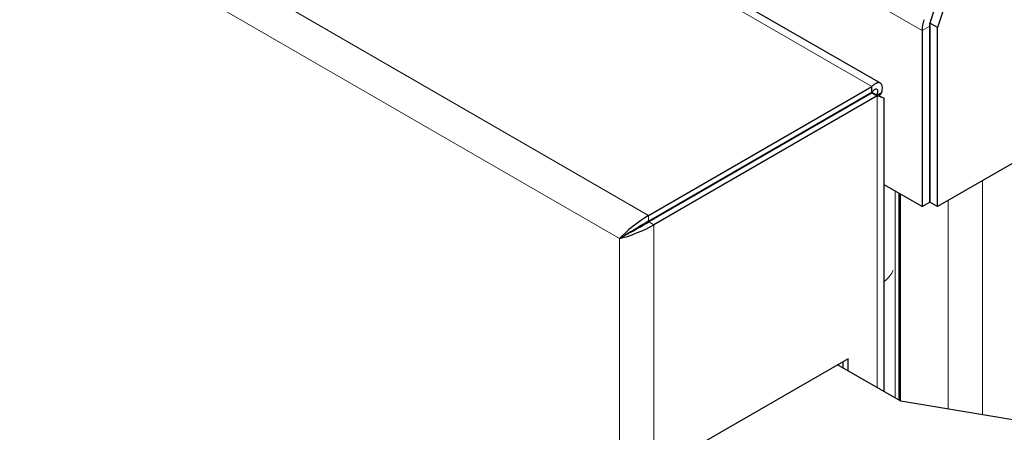
# Model space of a CAD drawing. Units: millimetres. Extents: x 0 to 210, y 0 to 297.
# Drawn here: x 143 to 148, y 156 to 158 of the extents above; entities that cross this region are included whole.
import ezdxf

# ---------------------------------------------------------------- set-up
doc = ezdxf.new("R2010")
doc.units = ezdxf.units.MM

msp = doc.modelspace()

# ---------------------------------------------------------------- linework, layer by layer
at = {"color": 8, "linetype": 'Continuous', "lineweight": 18}
for p, q in [((132.45696, 165.12718), (146.29711, 157.13743)), ((132.42617, 164.91634), (146.1299, 157.00535)), ((147.57697, 157.87628), (146.52515, 158.48349)), ((147.86549, 158.19637), (147.48247, 158.41748)), ((147.90968, 158.22188), (147.86549, 158.19637)), ((147.57696, 157.84362), (147.60686, 157.82636)), ((147.60776, 156.15198), (147.60776, 157.82296)), ((146.73891, 157.35982), (146.74391, 157.35694)), ((146.66575, 157.31758), (146.66435, 157.31364)), ((148.21235, 157.33794), (148.21235, 155.99567)), ((146.58443, 157.27064), (146.58303, 157.26669)), ((147.7103, 157.2786), (147.7103, 156.09278)), ((147.73152, 157.26635), (147.73152, 156.08054)), ((147.74212, 157.26023), (147.74212, 156.07442)), ((146.50281, 157.22352), (146.49815, 157.21506)), ((148.01436, 156.02866), (148.01436, 157.22364)), ((146.29711, 157.13743), (146.29711, 157.10477)), ((146.32789, 157.08411), (146.29961, 157.10044)), ((146.32789, 157.08411), (146.32789, 133.92871)), ((146.1299, 157.00535), (146.1299, 134.00748))]:
    msp.add_line(p, q, dxfattribs=at)
at = {"color": 7, "linetype": 'Continuous', "lineweight": 25}
for p, q in [((149.06068, 161.75318), (147.90993, 158.23915)), ((149.10487, 161.72767), (147.95412, 158.21364)), ((147.62655, 157.895), (146.68828, 158.43665)), ((147.90968, 158.22188), (147.90968, 157.21452)), ((147.95412, 158.21364), (147.90993, 158.23915)), ((147.90993, 157.21438), (147.90993, 158.23915)), ((147.95412, 157.18887), (147.95412, 158.21364)), ((147.86549, 158.19637), (147.86549, 157.18901)), ((146.29711, 157.13743), (147.57697, 157.87628)), ((147.57697, 157.84362), (147.57697, 157.87628)), ((146.29711, 157.10477), (147.57697, 157.84362)), ((147.57947, 157.83929), (146.29961, 157.10044)), ((147.60776, 157.82296), (146.32789, 157.08411)), ((147.57947, 157.83929), (147.60776, 157.82296)), ((147.60686, 157.82636), (147.63514, 157.84268)), ((147.61919, 157.81999), (147.63514, 157.84268)), ((147.64876, 156.12831), (147.64876, 157.80934)), ((148.86452, 157.71443), (147.95412, 157.18887)), ((146.79732, 157.38777), (146.80365, 157.39719)), ((147.86549, 157.18901), (147.64876, 157.31412)), ((147.90993, 157.30418), (147.90968, 157.30404)), ((146.55507, 157.25369), (146.56007, 157.2508)), ((147.73505, 157.26431), (147.73505, 156.0785)), ((146.52678, 157.23736), (146.53178, 157.23447)), ((147.86549, 157.18901), (147.90968, 157.21452)), ((147.95412, 157.18887), (147.90993, 157.21438)), ((146.28638, 157.09855), (146.29133, 157.09568)), ((146.31463, 157.11489), (146.31963, 157.112)), ((146.32347, 157.11999), (146.32847, 157.11711)), ((146.1299, 157.00535), (146.15819, 157.02168)), ((147.44159, 156.31731), (146.49406, 155.77031)), ((147.4133, 156.26424), (147.4133, 156.30098)), ((147.44159, 156.24791), (147.44159, 156.31731)), ((147.74309, 156.07386), (147.38148, 156.28261)), ((150.22233, 155.66077), (147.74309, 156.07386))]:
    msp.add_line(p, q, dxfattribs=at)
at = {"color": 7, "linetype": 'Continuous', "lineweight": 25, "flags": 128}
for points in [[(147.90993, 158.22888), (147.90979, 158.22639), (147.90968, 158.22188)], [(146.68438, 157.32529), (146.68322, 157.3273), (146.683, 157.32754)], [(146.60306, 157.27835), (146.6019, 157.28036), (146.60168, 157.2806)]]:
    msp.add_lwpolyline(points, dxfattribs=at)
at = {"color": 7, "linetype": 'Continuous', "lineweight": 25}
for centre, radius, start, end in [((148.05427, 158.21489), 0.14521, 161.81584, 166.60064), ((148.06807, 158.19343), 0.2026, 161.21936, 179.1697)]:
    msp.add_arc(centre, radius, start, end, dxfattribs=at)
for major_axis, ratio, start_param, end_param in [((0.11937, 0.09242), 0.1544665, 0.8484386, 2.4192349), ((0.13972, 0.05717), 0.1543313, 3.8639274, 5.4347237), ((0.09824, 0.05875), 0.0156482, 0.794035, 2.3648313), ((0.1, 0.05571), 0.0155075, 3.9183511, 5.4891474)]:
    msp.add_ellipse((146.2289, 157.0625), major_axis=major_axis, ratio=ratio, start_param=start_param, end_param=end_param, dxfattribs=at)
at = {"color": 8, "linetype": 'Continuous', "lineweight": 18}
msp.add_ellipse((147.37817, 156.87675), major_axis=(0.33125, -0.01081), ratio=0.5764672, start_param=5.686923, end_param=6.0669209, dxfattribs=at)
at = {"color": 7, "linetype": 'Continuous', "lineweight": 25}
for points, knots in [([(147.63514, 157.84268), (147.63699, 157.85355), (147.6407, 157.87529), (147.63155, 157.89465), (147.61396, 157.89994), (147.59395, 157.89166), (147.58123, 157.88014), (147.57697, 157.87628)], [0, 0, 0, 0, 0.22199736, 0.44401229, 0.66602732, 0.88804216, 1, 1, 1, 1]), ([(147.60686, 157.82636), (147.60908, 157.83383), (147.61354, 157.84877), (147.60909, 157.86104), (147.59836, 157.86255), (147.58625, 157.85452), (147.57895, 157.84594), (147.57697, 157.84362)], [0, 0, 0, 0, 0.22877028, 0.45761321, 0.68645648, 0.91529956, 1, 1, 1, 1]), ([(147.63498, 157.81472), (147.63152, 157.81575), (147.6239, 157.81803), (147.60804, 157.8239), (147.59485, 157.83083), (147.58674, 157.83509)], [0, 0, 0, 0, 0.2431995, 0.5351786, 1, 1, 1, 1]), ([(147.60776, 157.82296), (147.62068, 157.81927), (147.64431, 157.81251), (147.64613, 157.81043), (147.64695, 157.80949)], [0, 0, 0, 0, 0.546624, 1, 1, 1, 1])]:
    msp.add_open_spline(points, degree=3, knots=knots, dxfattribs=at)

doc.saveas('drawing.dxf')
